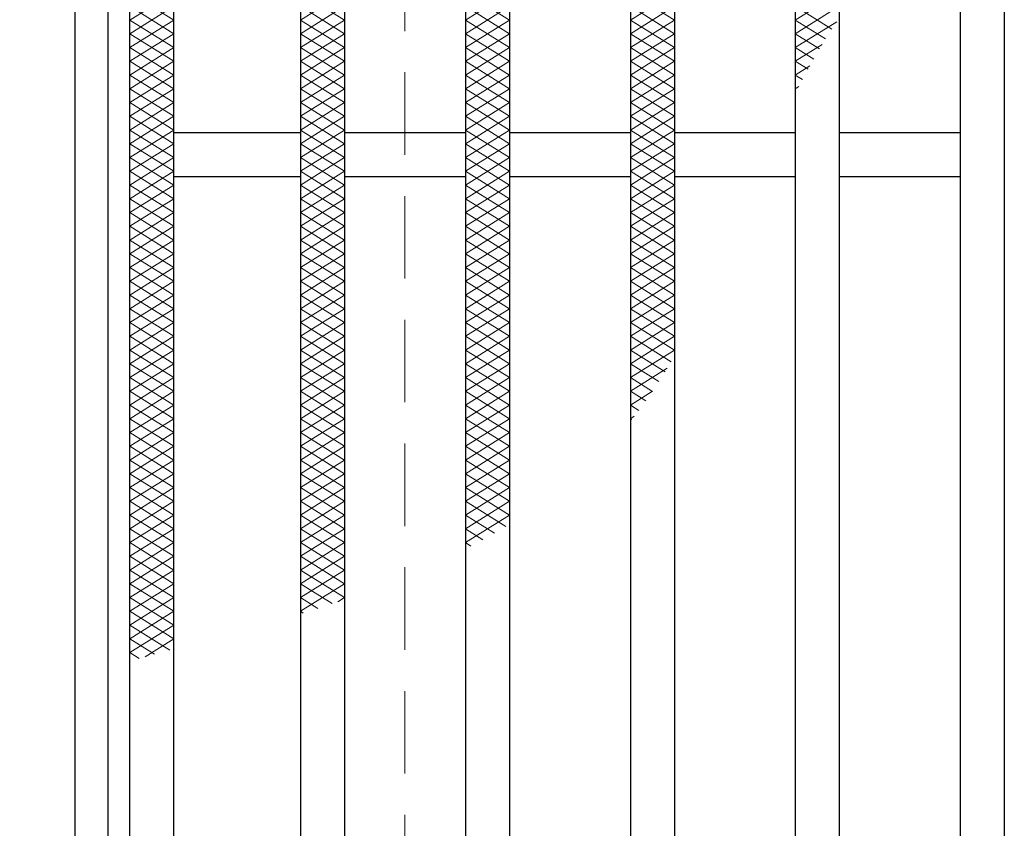
# Model space of a CAD drawing. Extents: x 0 to 2100, y 0 to 1485.
# Drawn here: x 250 to 339, y 1114 to 1187 of the extents above; entities that cross this region are included whole.
import ezdxf

# ---------------------------------------------------------------- set-up
doc = ezdxf.new("R2010")
doc.units = 0
doc.header["$LTSCALE"] = 15
doc.header["$MEASUREMENT"] = 0
doc.linetypes.add('DASHED', pattern=[0.75, 0.5, -0.25])
doc.layers.get('0').update_dxf_attribs({"color": 5, "linetype": 'CONTINUOUS'})
doc.layers.get('DEFPOINTS').update_dxf_attribs({"color": 250, "linetype": 'CONTINUOUS'})
for name, color, linetype, lineweight in [('ハッチング', 253, 'CONTINUOUS', 15), ('寸法注釈', 30, 'CONTINUOUS', 18), ('枠', 7, 'CONTINUOUS', 25), ('溝開口', 254, 'DASHED', 18), ('蓋', 5, 'CONTINUOUS', 25)]:
    doc.layers.add(name, color=color, linetype=linetype, lineweight=lineweight)
doc.styles.add('BIGFONT', font='romans.shx', dxfattribs={"width": 0.7336, "bigfont": 'extfont.shx'})
doc.styles.get("Standard").update_dxf_attribs({"font": 'ROMANS.SHX', "width": 0.8, "height": 12.5, "bigfont": 'EXTFONT.SHX'})
doc.dimstyles.get("Standard").update_dxf_attribs({"dimscale": 5, "dimtxt": 12.5, "dimasz": 2, "dimexe": 0.5, "dimexo": 0.5, "dimgap": 0.5, "dimtad": 3, "dimdec": 4, "dimdsep": 46, "dimtxsty": 'Standard', "dimblk1": 'OPEN', "dimblk2": 'OPEN', "dimsah": 1, "dimcen": 0, "dimclrd": 30, "dimclre": 30, "dimclrt": 256, "dimadec": 4, "dimazin": 2, "dimtfac": 1, "dimtdec": 4, "dimtmove": 0, "dimatfit": 3, "dimldrblk": 'OPEN', "dimfxl": 0, "dimtolj": 1, "dimlwd": -1, "dimlwe": -1, "dimarcsym": 0})

# ---------------------------------------------------------------- blocks, each defined once
blk = doc.blocks.new('_OPEN')
at = {"color": 0, "linetype": 'ByBlock'}
for p, q in [((-1, 0.167), (0, 0)), ((0, 0), (-1, -0.167)), ((0, 0), (-1, 0))]:
    blk.add_line(p, q, dxfattribs=at)
blk = doc.blocks.new('*D108')
at = {"layer": 'DEFPOINTS', "color": 0}
for p in [(254.55, 1279.975), (137.637, 869.975), (254.55, 869.975)]:
    blk.add_point(p, dxfattribs=at)
at = {"layer": '寸法注釈', "color": 30}
for p, q in [((249.55, 1279.975), (127.637, 1279.975)), ((137.637, 1274.975), (137.637, 874.975)), ((249.55, 869.975), (127.637, 869.975))]:
    blk.add_line(p, q, dxfattribs=at)
at = {"layer": '寸法注釈', "color": 30, "xscale": 5, "yscale": 5, "zscale": 5}
for p, rotation in [((137.637, 1279.975), 90), ((137.637, 869.975), 270)]:
    blk.add_blockref('_OPEN', p, dxfattribs=dict(at, rotation=rotation))
at = {"layer": '寸法注釈', "color": 7, "insert": (126.387, 1074.975), "char_height": 12.5, "attachment_point": 5, "rotation": 90, "style": 'BIGFONT'}
blk.add_mtext('\\A1;410（枠外寸法）', dxfattribs=at)
blk = doc.blocks.new('_Dot')
at = {"color": 0, "linetype": 'ByBlock', "lineweight": -2}
blk.add_line((-0.5, 0), (-1, 0), dxfattribs=at)
at = {"color": 0, "linetype": 'ByBlock', "const_width": 0.5}
blk.add_lwpolyline([(-0.25, 0, 1), (0.25, 0, 1)], format="xyb", close=True, dxfattribs=at)

msp = doc.modelspace()

# ---------------------------------------------------------------- linework, layer by layer
at = {"layer": 'ハッチング'}
for p, q in [((259.55, 1189.725), (263.55, 1187.225)), ((259.55, 1187.225), (263.55, 1189.725)), ((275.05, 1187.225), (279.05, 1189.725)), ((275.05, 1189.725), (279.05, 1187.225)), ((290.05, 1187.225), (294.05, 1189.725)), ((290.05, 1189.725), (294.05, 1187.225)), ((305.05, 1187.225), (309.05, 1189.725)), ((305.05, 1189.725), (309.05, 1187.225)), ((320.05, 1187.225), (324.05, 1189.725)), ((259.55, 1188.475), (263.55, 1185.975)), ((259.55, 1185.975), (263.55, 1188.475)), ((275.05, 1185.975), (279.05, 1188.475)), ((275.05, 1188.475), (279.05, 1185.975)), ((290.05, 1185.975), (294.05, 1188.475)), ((290.05, 1188.475), (294.05, 1185.975)), ((305.05, 1185.975), (309.05, 1188.475)), ((305.05, 1188.475), (309.05, 1185.975)), ((320.05, 1185.975), (324.05, 1188.475)), ((320.05, 1188.475), (323.367, 1186.402)), ((259.55, 1187.225), (263.55, 1184.725)), ((259.55, 1184.725), (263.55, 1187.225)), ((275.05, 1184.725), (279.05, 1187.225)), ((275.05, 1187.225), (279.05, 1184.725)), ((290.05, 1184.725), (294.05, 1187.225)), ((290.05, 1187.225), (294.05, 1184.725)), ((305.05, 1184.725), (309.05, 1187.225)), ((305.05, 1187.225), (309.05, 1184.725)), ((320.05, 1187.225), (322.802, 1185.505)), ((320.05, 1184.725), (323.809, 1187.074)), ((259.55, 1185.975), (263.55, 1183.475)), ((259.55, 1183.475), (263.55, 1185.975)), ((275.05, 1183.475), (279.05, 1185.975)), ((275.05, 1185.975), (279.05, 1183.475)), ((290.05, 1183.475), (294.05, 1185.975)), ((290.05, 1185.975), (294.05, 1183.475)), ((305.05, 1183.475), (309.05, 1185.975)), ((305.05, 1185.975), (309.05, 1183.475)), ((320.05, 1185.975), (322.255, 1184.597)), ((259.55, 1184.725), (263.55, 1182.225)), ((259.55, 1182.225), (263.55, 1184.725)), ((275.05, 1182.225), (279.05, 1184.725)), ((275.05, 1184.725), (279.05, 1182.225)), ((290.05, 1182.225), (294.05, 1184.725)), ((290.05, 1184.725), (294.05, 1182.225)), ((305.05, 1182.225), (309.05, 1184.725)), ((305.05, 1184.725), (309.05, 1182.225)), ((320.05, 1183.475), (322.497, 1185.005)), ((320.05, 1184.725), (321.725, 1183.678)), ((259.55, 1183.475), (263.55, 1180.975)), ((259.55, 1180.975), (263.55, 1183.475)), ((275.05, 1180.975), (279.05, 1183.475)), ((275.05, 1183.475), (279.05, 1180.975)), ((290.05, 1180.975), (294.05, 1183.475)), ((290.05, 1183.475), (294.05, 1180.975)), ((305.05, 1180.975), (309.05, 1183.475)), ((305.05, 1183.475), (309.05, 1180.975)), ((320.05, 1183.475), (321.21, 1182.75)), ((320.05, 1182.225), (321.376, 1183.054)), ((259.55, 1182.225), (263.55, 1179.725)), ((259.55, 1179.725), (263.55, 1182.225)), ((275.05, 1179.725), (279.05, 1182.225)), ((275.05, 1182.225), (279.05, 1179.725)), ((290.05, 1179.725), (294.05, 1182.225)), ((290.05, 1182.225), (294.05, 1179.725)), ((305.05, 1179.725), (309.05, 1182.225)), ((305.05, 1182.225), (309.05, 1179.725)), ((320.05, 1182.225), (320.71, 1181.813)), ((259.55, 1180.975), (263.55, 1178.475)), ((259.55, 1178.475), (263.55, 1180.975)), ((275.05, 1178.475), (279.05, 1180.975)), ((275.05, 1180.975), (279.05, 1178.475)), ((290.05, 1178.475), (294.05, 1180.975)), ((290.05, 1180.975), (294.05, 1178.475)), ((305.05, 1178.475), (309.05, 1180.975)), ((305.05, 1180.975), (309.05, 1178.475)), ((320.05, 1180.975), (320.383, 1181.183)), ((259.55, 1179.725), (263.55, 1177.225)), ((259.55, 1177.225), (263.55, 1179.725)), ((275.05, 1177.225), (279.05, 1179.725)), ((275.05, 1179.725), (279.05, 1177.225)), ((290.05, 1177.225), (294.05, 1179.725)), ((290.05, 1179.725), (294.05, 1177.225)), ((305.05, 1177.225), (309.05, 1179.725)), ((305.05, 1179.725), (309.05, 1177.225)), ((259.55, 1178.475), (263.55, 1175.975)), ((259.55, 1175.975), (263.55, 1178.475)), ((275.05, 1175.975), (279.05, 1178.475)), ((275.05, 1178.475), (279.05, 1175.975)), ((290.05, 1175.975), (294.05, 1178.475)), ((290.05, 1178.475), (294.05, 1175.975)), ((305.05, 1175.975), (309.05, 1178.475)), ((305.05, 1178.475), (309.05, 1175.975)), ((259.55, 1177.225), (263.55, 1174.725)), ((259.55, 1174.725), (263.55, 1177.225)), ((275.05, 1174.725), (279.05, 1177.225)), ((275.05, 1177.225), (279.05, 1174.725)), ((290.05, 1174.725), (294.05, 1177.225)), ((290.05, 1177.225), (294.05, 1174.725)), ((305.05, 1174.725), (309.05, 1177.225)), ((305.05, 1177.225), (309.05, 1174.725)), ((259.55, 1175.975), (263.55, 1173.475)), ((259.55, 1173.475), (263.55, 1175.975)), ((275.05, 1173.475), (279.05, 1175.975)), ((275.05, 1175.975), (279.05, 1173.475)), ((290.05, 1173.475), (294.05, 1175.975)), ((290.05, 1175.975), (294.05, 1173.475)), ((305.05, 1173.475), (309.05, 1175.975)), ((305.05, 1175.975), (309.05, 1173.475)), ((259.55, 1174.725), (263.55, 1172.225)), ((259.55, 1172.225), (263.55, 1174.725)), ((275.05, 1172.225), (279.05, 1174.725)), ((275.05, 1174.725), (279.05, 1172.225)), ((290.05, 1172.225), (294.05, 1174.725)), ((290.05, 1174.725), (294.05, 1172.225)), ((305.05, 1172.225), (309.05, 1174.725)), ((305.05, 1174.725), (309.05, 1172.225)), ((259.55, 1173.475), (263.55, 1170.975)), ((259.55, 1170.975), (263.55, 1173.475)), ((275.05, 1170.975), (279.05, 1173.475)), ((275.05, 1173.475), (279.05, 1170.975)), ((290.05, 1170.975), (294.05, 1173.475)), ((290.05, 1173.475), (294.05, 1170.975)), ((305.05, 1170.975), (309.05, 1173.475)), ((305.05, 1173.475), (309.05, 1170.975)), ((259.55, 1172.225), (263.55, 1169.725)), ((259.55, 1169.725), (263.55, 1172.225)), ((275.05, 1169.725), (279.05, 1172.225)), ((275.05, 1172.225), (279.05, 1169.725)), ((290.05, 1169.725), (294.05, 1172.225)), ((290.05, 1172.225), (294.05, 1169.725)), ((305.05, 1169.725), (309.05, 1172.225)), ((305.05, 1172.225), (309.05, 1169.725)), ((259.55, 1170.975), (263.55, 1168.475)), ((259.55, 1168.475), (263.55, 1170.975)), ((275.05, 1168.475), (279.05, 1170.975)), ((275.05, 1170.975), (279.05, 1168.475)), ((290.05, 1168.475), (294.05, 1170.975)), ((290.05, 1170.975), (294.05, 1168.475)), ((305.05, 1168.475), (309.05, 1170.975)), ((305.05, 1170.975), (309.05, 1168.475)), ((259.55, 1169.725), (263.55, 1167.225)), ((259.55, 1167.225), (263.55, 1169.725)), ((275.05, 1167.225), (279.05, 1169.725)), ((275.05, 1169.725), (279.05, 1167.225)), ((290.05, 1167.225), (294.05, 1169.725)), ((290.05, 1169.725), (294.05, 1167.225)), ((305.05, 1167.225), (309.05, 1169.725)), ((305.05, 1169.725), (309.05, 1167.225)), ((259.55, 1168.475), (263.55, 1165.975)), ((259.55, 1165.975), (263.55, 1168.475)), ((275.05, 1165.975), (279.05, 1168.475)), ((275.05, 1168.475), (279.05, 1165.975)), ((290.05, 1165.975), (294.05, 1168.475)), ((290.05, 1168.475), (294.05, 1165.975)), ((305.05, 1165.975), (309.05, 1168.475)), ((305.05, 1168.475), (309.05, 1165.975)), ((259.55, 1167.225), (263.55, 1164.725)), ((259.55, 1164.725), (263.55, 1167.225)), ((275.05, 1164.725), (279.05, 1167.225)), ((275.05, 1167.225), (279.05, 1164.725)), ((290.05, 1164.725), (294.05, 1167.225)), ((290.05, 1167.225), (294.05, 1164.725)), ((305.05, 1164.725), (309.05, 1167.225)), ((305.05, 1167.225), (309.05, 1164.725)), ((259.55, 1165.975), (263.55, 1163.475)), ((259.55, 1163.475), (263.55, 1165.975)), ((275.05, 1163.475), (279.05, 1165.975)), ((275.05, 1165.975), (279.05, 1163.475)), ((290.05, 1163.475), (294.05, 1165.975)), ((290.05, 1165.975), (294.05, 1163.475)), ((305.05, 1163.475), (309.05, 1165.975)), ((305.05, 1165.975), (309.05, 1163.475)), ((259.55, 1164.725), (263.55, 1162.225)), ((259.55, 1162.225), (263.55, 1164.725)), ((275.05, 1162.225), (279.05, 1164.725)), ((275.05, 1164.725), (279.05, 1162.225)), ((290.05, 1162.225), (294.05, 1164.725)), ((290.05, 1164.725), (294.05, 1162.225)), ((305.05, 1162.225), (309.05, 1164.725)), ((305.05, 1164.725), (309.05, 1162.225)), ((259.55, 1163.475), (263.55, 1160.975)), ((259.55, 1160.975), (263.55, 1163.475)), ((275.05, 1160.975), (279.05, 1163.475)), ((275.05, 1163.475), (279.05, 1160.975)), ((290.05, 1160.975), (294.05, 1163.475)), ((290.05, 1163.475), (294.05, 1160.975)), ((305.05, 1160.975), (309.05, 1163.475)), ((305.05, 1163.475), (309.05, 1160.975)), ((259.55, 1162.225), (263.55, 1159.725)), ((259.55, 1159.725), (263.55, 1162.225)), ((275.05, 1159.725), (279.05, 1162.225)), ((275.05, 1162.225), (279.05, 1159.725)), ((290.05, 1159.725), (294.05, 1162.225)), ((290.05, 1162.225), (294.05, 1159.725)), ((305.05, 1159.725), (309.05, 1162.225)), ((305.05, 1162.225), (309.05, 1159.725)), ((259.55, 1160.975), (263.55, 1158.475)), ((259.55, 1158.475), (263.55, 1160.975)), ((275.05, 1158.475), (279.05, 1160.975)), ((275.05, 1160.975), (279.05, 1158.475)), ((290.05, 1158.475), (294.05, 1160.975)), ((290.05, 1160.975), (294.05, 1158.475)), ((305.05, 1158.475), (309.05, 1160.975)), ((305.05, 1160.975), (309.05, 1158.475)), ((259.55, 1159.725), (263.55, 1157.225)), ((259.55, 1157.225), (263.55, 1159.725)), ((275.05, 1157.225), (279.05, 1159.725)), ((275.05, 1159.725), (279.05, 1157.225)), ((290.05, 1157.225), (294.05, 1159.725)), ((290.05, 1159.725), (294.05, 1157.225)), ((305.05, 1157.225), (309.05, 1159.725)), ((305.05, 1159.725), (309.05, 1157.225)), ((259.55, 1158.475), (263.55, 1155.975)), ((259.55, 1155.975), (263.55, 1158.475)), ((275.05, 1155.975), (279.05, 1158.475)), ((275.05, 1158.475), (279.05, 1155.975)), ((290.05, 1155.975), (294.05, 1158.475)), ((290.05, 1158.475), (294.05, 1155.975)), ((305.05, 1155.975), (309.05, 1158.475)), ((305.05, 1158.475), (308.751, 1156.162)), ((259.55, 1157.225), (263.55, 1154.725)), ((259.55, 1154.725), (263.55, 1157.225)), ((275.05, 1154.725), (279.05, 1157.225)), ((275.05, 1157.225), (279.05, 1154.725)), ((290.05, 1154.725), (294.05, 1157.225)), ((290.05, 1157.225), (294.05, 1154.725)), ((305.05, 1154.725), (309.05, 1157.225)), ((305.05, 1157.225), (308.206, 1155.253)), ((259.55, 1155.975), (263.55, 1153.475)), ((259.55, 1153.475), (263.55, 1155.975)), ((275.05, 1153.475), (279.05, 1155.975)), ((275.05, 1155.975), (279.05, 1153.475)), ((290.05, 1153.475), (294.05, 1155.975)), ((290.05, 1155.975), (294.05, 1153.475)), ((305.05, 1155.975), (307.642, 1154.355)), ((305.05, 1153.475), (308.397, 1155.567)), ((259.55, 1154.725), (263.55, 1152.225)), ((259.55, 1152.225), (263.55, 1154.725)), ((275.05, 1152.225), (279.05, 1154.725)), ((275.05, 1154.725), (279.05, 1152.225)), ((290.05, 1152.225), (294.05, 1154.725)), ((290.05, 1154.725), (294.05, 1152.225)), ((305.05, 1154.725), (307.059, 1153.47)), ((259.55, 1153.475), (263.55, 1150.975)), ((259.55, 1150.975), (263.55, 1153.475)), ((275.05, 1150.975), (279.05, 1153.475)), ((275.05, 1153.475), (279.05, 1150.975)), ((290.05, 1150.975), (294.05, 1153.475)), ((290.05, 1153.475), (294.05, 1150.975)), ((305.05, 1152.225), (307.072, 1153.489)), ((305.05, 1153.475), (306.454, 1152.598)), ((259.55, 1152.225), (263.55, 1149.725)), ((259.55, 1149.725), (263.55, 1152.225)), ((275.05, 1149.725), (279.05, 1152.225)), ((275.05, 1152.225), (279.05, 1149.725)), ((290.05, 1149.725), (294.05, 1152.225)), ((290.05, 1152.225), (294.05, 1149.725)), ((305.05, 1152.225), (305.826, 1151.74)), ((259.55, 1150.975), (263.55, 1148.475)), ((259.55, 1148.475), (263.55, 1150.975)), ((275.05, 1148.475), (279.05, 1150.975)), ((275.05, 1150.975), (279.05, 1148.475)), ((290.05, 1148.475), (294.05, 1150.975)), ((290.05, 1150.975), (294.05, 1148.475)), ((305.05, 1150.975), (305.411, 1151.201)), ((305.05, 1150.975), (305.172, 1150.899)), ((259.55, 1149.725), (263.55, 1147.225)), ((259.55, 1147.225), (263.55, 1149.725)), ((275.05, 1147.225), (279.05, 1149.725)), ((275.05, 1149.725), (279.05, 1147.225)), ((290.05, 1147.225), (294.05, 1149.725)), ((290.05, 1149.725), (294.05, 1147.225)), ((259.55, 1148.475), (263.55, 1145.975)), ((259.55, 1145.975), (263.55, 1148.475)), ((275.05, 1145.975), (279.05, 1148.475)), ((275.05, 1148.475), (279.05, 1145.975)), ((290.05, 1145.975), (294.05, 1148.475)), ((290.05, 1148.475), (294.05, 1145.975)), ((259.55, 1147.225), (263.55, 1144.725)), ((259.55, 1144.725), (263.55, 1147.225)), ((275.05, 1144.725), (279.05, 1147.225)), ((275.05, 1147.225), (279.05, 1144.725)), ((290.05, 1144.725), (294.05, 1147.225)), ((290.05, 1147.225), (294.05, 1144.725)), ((259.55, 1145.975), (263.55, 1143.475)), ((259.55, 1143.475), (263.55, 1145.975)), ((275.05, 1143.475), (279.05, 1145.975)), ((275.05, 1145.975), (279.05, 1143.475)), ((290.05, 1143.475), (294.05, 1145.975)), ((290.05, 1145.975), (294.05, 1143.475)), ((259.55, 1144.725), (263.55, 1142.225)), ((259.55, 1142.225), (263.55, 1144.725)), ((275.05, 1142.225), (279.05, 1144.725)), ((275.05, 1144.725), (279.05, 1142.225)), ((290.05, 1142.225), (294.05, 1144.725)), ((290.05, 1144.725), (294.05, 1142.225)), ((259.55, 1143.475), (263.55, 1140.975)), ((259.55, 1140.975), (263.55, 1143.475)), ((275.05, 1140.975), (279.05, 1143.475)), ((275.05, 1143.475), (279.05, 1140.975)), ((290.05, 1140.975), (294.05, 1143.475)), ((290.05, 1143.475), (293.735, 1141.172)), ((259.55, 1142.225), (263.55, 1139.725)), ((259.55, 1139.725), (263.55, 1142.225)), ((275.05, 1139.725), (279.05, 1142.225)), ((275.05, 1142.225), (279.05, 1139.725)), ((290.05, 1139.725), (294.05, 1142.225)), ((290.05, 1142.225), (292.7, 1140.569)), ((259.55, 1140.975), (263.55, 1138.475)), ((259.55, 1138.475), (263.55, 1140.975)), ((275.05, 1138.475), (279.05, 1140.975)), ((275.05, 1140.975), (279.05, 1138.475)), ((290.05, 1140.975), (291.642, 1139.98)), ((259.55, 1139.725), (263.55, 1137.225)), ((259.55, 1137.225), (263.55, 1139.725)), ((275.05, 1137.225), (279.05, 1139.725)), ((275.05, 1139.725), (279.05, 1137.225)), ((290.05, 1139.725), (290.56, 1139.406)), ((259.55, 1138.475), (263.55, 1135.975)), ((259.55, 1135.975), (263.55, 1138.475)), ((275.05, 1135.975), (279.05, 1138.475)), ((275.05, 1138.475), (279.05, 1135.975)), ((259.55, 1137.225), (263.55, 1134.725)), ((259.55, 1134.725), (263.55, 1137.225)), ((275.05, 1134.725), (279.05, 1137.225)), ((275.05, 1137.225), (279.05, 1134.725)), ((259.55, 1135.975), (263.55, 1133.475)), ((259.55, 1133.475), (263.55, 1135.975)), ((275.05, 1133.475), (279.05, 1135.975)), ((275.05, 1135.975), (277.933, 1134.173)), ((259.55, 1134.725), (263.55, 1132.225)), ((259.55, 1132.225), (263.55, 1134.725)), ((275.05, 1134.725), (276.628, 1133.739)), ((278.448, 1134.349), (279.05, 1134.725)), ((259.55, 1133.475), (263.55, 1130.975)), ((259.55, 1130.975), (263.55, 1133.475)), ((275.05, 1133.475), (275.309, 1133.313)), ((259.55, 1132.225), (263.186, 1129.953)), ((259.55, 1129.725), (263.55, 1132.225)), ((259.55, 1130.975), (261.789, 1129.576)), ((260.951, 1129.351), (263.55, 1130.975)), ((259.55, 1129.725), (260.39, 1129.2))]:
    msp.add_line(p, q, dxfattribs=at)
at = {"layer": '枠'}
for p, q in [((254.55, 1279.975), (254.55, 869.975)), ((257.55, 1276.975), (257.55, 872.975))]:
    msp.add_line(p, q, dxfattribs=at)
at = {"layer": '溝開口'}
msp.add_line((284.55, 1249.975), (284.55, 899.975), dxfattribs=at)
at = {"layer": '蓋'}
for p, q in [((259.55, 874.975), (259.55, 1274.975)), ((263.55, 878.975), (263.55, 1270.975)), ((275.05, 1270.975), (275.05, 878.975)), ((279.05, 1270.975), (279.05, 878.975)), ((290.05, 1270.975), (290.05, 878.975)), ((294.05, 1270.975), (294.05, 878.975)), ((305.05, 1270.975), (305.05, 878.975)), ((309.05, 1270.975), (309.05, 878.975)), ((320.05, 1270.975), (320.05, 878.975)), ((324.05, 1270.975), (324.05, 878.975)), ((335.05, 1270.975), (335.05, 878.975)), ((339.05, 1270.975), (339.05, 878.975)), ((275.05, 1176.975), (263.55, 1176.975)), ((290.05, 1176.975), (279.05, 1176.975)), ((305.05, 1176.975), (294.05, 1176.975)), ((320.05, 1176.975), (309.05, 1176.975)), ((335.05, 1176.975), (324.05, 1176.975)), ((275.05, 1172.975), (263.55, 1172.975)), ((290.05, 1172.975), (279.05, 1172.975)), ((305.05, 1172.975), (294.05, 1172.975)), ((320.05, 1172.975), (309.05, 1172.975)), ((335.05, 1172.975), (324.05, 1172.975))]:
    msp.add_line(p, q, dxfattribs=at)

# ---------------------------------------------------------------- dimensions: what is measured, and where the dimension line sits
at = {"layer": '寸法注釈'}
dim = msp.add_linear_dim(base=(137.637, 869.975), p1=(254.55, 1279.975), p2=(254.55, 869.975), angle=90, text='<>（枠外寸法）', dimstyle='Standard', override={"dimscale": 5, "dimtxt": 2.5, "dimasz": 1, "dimexe": 2, "dimexo": 1, "dimgap": 1, "dimtad": 3, "dimtih": 0, "dimtoh": 0, "dimdec": 1, "dimzin": 8, "dimtxsty": 'BIGFONT', "dimblk": 'Dot', "dimcen": -0.09, "dimclrd": 30, "dimclre": 30, "dimclrt": 7, "dimadec": 1, "dimtdec": 1, "dimtofl": 1, "dimldrblk": 'Dot', "dimtvp": 1, "dimtzin": 8}, dxfattribs=at)
dim.commit()
dim.dimension.update_dxf_attribs({"geometry": '*D108', "text_midpoint": (126.387, 1074.975)})

doc.saveas('drawing.dxf')
